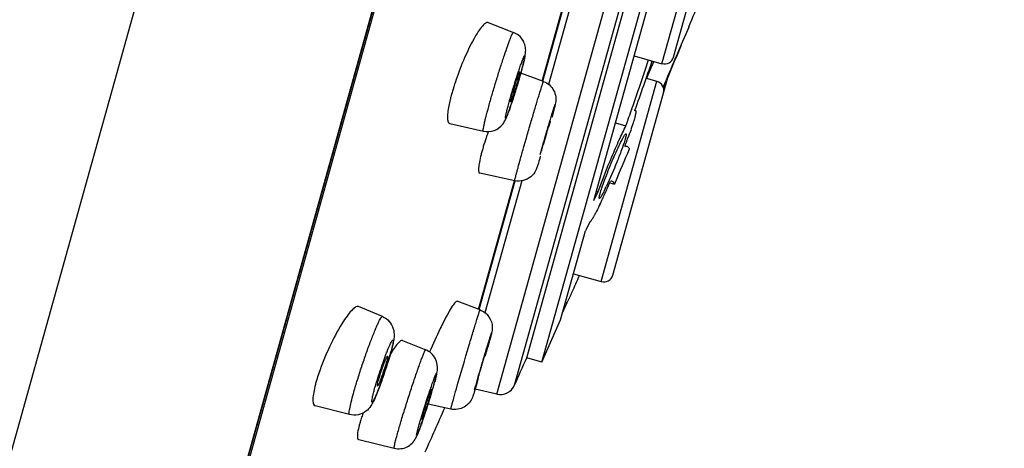
# Model space of a CAD drawing. Units: millimetres. Extents: x 72 to 8980, y -1552 to 626.
# Drawn here: x 8532 to 8563, y 208 to 221 of the extents above; entities that cross this region are included whole.
import ezdxf

# ---------------------------------------------------------------- set-up
doc = ezdxf.new("R2010")
doc.units = ezdxf.units.MM
doc.header["$MEASUREMENT"] = 0

msp = doc.modelspace()

# ---------------------------------------------------------------- linework, layer by layer
at = {"linetype": 'Continuous'}
for p, q in [((8556.709, 297.403), (8524.92, 183.556)), ((8563.046, 293.11), (8532.563, 183.945)), ((8562.809, 292.299), (8532.762, 184.693)), ((8562.671, 291.588), (8533.047, 185.494)), ((8547.011, 209.525), (8562.151, 263.746)), ((8547.574, 209.807), (8562.486, 263.213)), ((8547.956, 210.666), (8562.368, 262.28)), ((8548.44, 210.531), (8562.852, 262.145)), ((8550.08, 215.63), (8553.266, 227.037)), ((8552.228, 219.952), (8553.993, 226.272)), ((8552.595, 220.159), (8554.2, 225.905)), ((8548.449, 219.401), (8550.108, 225.341)), ((8548.451, 219.401), (8550.105, 225.326)), ((8548.466, 219.397), (8550.124, 225.336)), ((8550.335, 225.331), (8548.65, 219.299)), ((8546.742, 221.247), (8547.54, 220.939)), ((8552.97, 220.858), (8552.841, 220.553)), ((8553.074, 221.105), (8552.97, 220.858)), ((8552.841, 220.553), (8552.827, 220.521)), ((8552.827, 220.521), (8552.683, 220.181)), ((8551.355, 220.196), (8552.228, 219.952)), ((8552.631, 220.028), (8552.673, 220.128)), ((8552.683, 220.181), (8552.662, 220.132)), ((8548.488, 219.39), (8547.771, 219.656)), ((8550.307, 213.075), (8552.072, 219.395)), ((8550.675, 213.282), (8552.416, 219.517)), ((8551.732, 219.49), (8552.072, 219.395)), ((8551.376, 218.484), (8551.37, 218.467)), ((8551.375, 218.484), (8551.395, 218.479)), ((8545.527, 218.062), (8546.588, 217.82)), ((8550.766, 218.084), (8551.091, 217.993)), ((8546.438, 212.199), (8547.572, 216.26)), ((8546.44, 212.198), (8547.574, 216.26)), ((8546.453, 212.19), (8547.588, 216.256)), ((8547.579, 216.258), (8546.476, 216.494)), ((8547.8, 216.253), (8546.638, 212.094)), ((8550.588, 216.19), (8550.727, 216.151)), ((8550.748, 216.201), (8550.727, 216.151)), ((8550.08, 215.63), (8550.215, 215.919)), ((8550.165, 215.933), (8550.215, 215.919)), ((8549.947, 214.961), (8549.813, 214.673)), ((8549.029, 211.864), (8549.813, 214.673)), ((8549.435, 213.318), (8550.307, 213.075)), ((8543.396, 211.971), (8542.643, 212.285)), ((8546.482, 212.182), (8545.759, 212.453)), ((8549.091, 212.087), (8549.237, 212.417)), ((8549.187, 212.431), (8549.237, 212.417)), ((8548.44, 210.531), (8549.029, 211.864)), ((8544.03, 211.217), (8544.765, 210.922)), ((8548.44, 210.531), (8547.956, 210.666)), ((8547.011, 209.525), (8546.329, 209.677)), ((8542.359, 208.88), (8541.274, 209.159)), ((8545.561, 209.054), (8544.839, 209.211)), ((8542.65, 208.088), (8543.772, 207.816))]:
    msp.add_line(p, q, dxfattribs=at)
for centre, radius, start, end in [((8412.304, 280.318), 152.717, 337.18682, 337.5569), ((8400.115, 283.939), 165.366, 337.30182, 337.45997), ((8472.709, 246.13), 83.279, 340.64926, 341.76455), ((8468.411, 248.438), 88.207, 340.14869, 341.21848), ((8552.308, 220.24), 0.298, 254.3987, 344.3987), ((8272.438, 339.48), 304.581, 336.74338, 336.93077), ((8354.028, 303.271), 215.343, 337.01768, 337.25919), ((8530.759, 224.423), 17.668, 343.9787, 344.3921), ((8534.212, 223.46), 14.083, 344.3876, 345.1663), ((8553.682, 216.717), 8.411, 161.0203, 163.1936), ((8556.918, 216.372), 9.773, 162.4954, 164.3518), ((8526.026, 225.797), 22.597, 342.6863, 343.2964), ((8527.052, 225.49), 21.526, 343.2944, 343.972), ((8541.254, 221.224), 6.671, 344.3902, 344.8827), ((8542.71, 220.831), 5.162, 344.877, 345.4395), ((8551.992, 219.107), 0.298, 344.3987, 74.3987), ((8551.458, 217.372), 6.092, 164.3829, 165.7093), ((8552.36, 217.12), 7.029, 163.2273, 164.3849), ((8463.374, 249.399), 93.17, 340.3008, 340.65476), ((8557.068, 214.137), 10.959, 160.6724, 161.491), ((8557.673, 213.926), 11.6, 160.456, 160.6788), ((8578.134, 209.086), 30.797, 163.4354, 164.3559), ((8533.511, 222.178), 15.721, 344.394, 344.5808), ((8555.706, 214.591), 9.524, 161.4815, 163.2608), ((8531.298, 224.96), 21.175, 338.9289, 339.1883), ((8532.89, 224.355), 19.472, 339.1879, 339.4628), ((8534.632, 223.702), 17.612, 339.4622, 339.7572), ((8552.221, 215.617), 5.891, 164.3769, 165.615), ((8553.55, 215.246), 7.27, 163.3043, 164.38), ((8634.516, 181.035), 90.85, 156.50705, 157.22736), ((8527.243, 226.421), 25.482, 335.5725, 336.4447), ((8532.067, 224.239), 20.187, 335.0419, 335.5475), ((8543.331, 219.471), 7.905, 334.0588, 334.6318), ((8536.908, 221.977), 14.844, 334.2744, 334.7495), ((8534.939, 222.906), 17.021, 334.7483, 335.032), ((8550.388, 213.362), 0.298, 254.3987, 344.3987), ((8532.878, 213.849), 11.194, 342.4391, 343.8197), ((8535.425, 213.108), 8.541, 343.8331, 344.3892), ((8536.536, 212.797), 7.388, 344.3972, 344.6396), ((8136.997, 393.099), 449.632, 335.94279, 336.06261), ((8529.112, 215.044), 15.146, 341.1803, 342.0453), ((8529.933, 214.778), 14.283, 342.0439, 342.5259), ((8540.487, 211.367), 3.15, 344.3751, 345.3077), ((8546.196, 208.517), 5.086, 162.8438, 164.3726), ((8529.269, 214.989), 14.98, 340.7751, 341.1829), ((8536.835, 212.208), 8.531, 344.383, 345.172), ((8483.24, 228.975), 65.975, 343.15396, 343.31981), ((8545.283, 208.772), 4.138, 164.3685, 166.1231), ((8529.134, 214.375), 16.531, 343.1419, 344.005), ((8526.713, 215.105), 19.06, 343.1922, 343.8772), ((8532.801, 213.337), 12.72, 343.9094, 344.3768), ((8534.182, 212.926), 11.279, 344.0174, 344.3901), ((8536.056, 212.401), 9.332, 344.3977, 344.538), ((8547.12, 210.01), 0.497, 257.3987, 335.9428), ((8518.225, 217.695), 27.934, 342.3949, 342.641), ((8520.552, 216.969), 25.496, 342.6375, 343.1852), ((8359.069, 291.228), 203.602, 335.78064, 336.20846), ((8517.776, 217.836), 28.405, 341.9461, 342.3963), ((8520.207, 217.042), 25.847, 341.5099, 341.951), ((8547.369, 207.286), 4.867, 162.9286, 164.3466)]:
    msp.add_arc(centre, radius, start, end, dxfattribs=at)
for points, knots in [([(8546.742, 221.247), (8546.717, 221.257), (8546.664, 221.237), (8546.607, 221.191), (8546.524, 221.104), (8546.413, 220.95), (8546.329, 220.809), (8546.284, 220.729)], [0, 0, 0, 0, 0.113791, 0.201879, 0.314499, 0.612664, 1, 1, 1, 1]), ([(8546.783, 218.691), (8546.818, 218.817), (8546.892, 219.075), (8547.009, 219.463), (8547.129, 219.846), (8547.244, 220.198), (8547.335, 220.462), (8547.4, 220.641), (8547.441, 220.747), (8547.474, 220.828), (8547.503, 220.89), (8547.519, 220.921), (8547.535, 220.941), (8547.54, 220.939)], [0, 0, 0, 0, 0.164645, 0.338877, 0.511295, 0.670778, 0.806955, 0.863492, 0.911042, 0.948881, 0.976407, 0.993305, 1, 1, 1, 1]), ([(8547.826, 219.854), (8547.849, 219.942), (8547.889, 220.101), (8547.932, 220.32), (8547.917, 220.518), (8547.824, 220.755), (8547.661, 220.893), (8547.54, 220.939)], [0, 0, 0, 0, 0.21754, 0.395831, 0.532071, 0.687566, 1, 1, 1, 1]), ([(8546.284, 220.729), (8546.177, 220.537), (8545.976, 220.117), (8545.808, 219.684), (8545.728, 219.452)], [0, 0, 0, 0, 0.473368, 1, 1, 1, 1]), ([(8547.414, 218.781), (8547.449, 218.906), (8547.523, 219.159), (8547.636, 219.522), (8547.73, 219.806), (8547.791, 219.979), (8547.821, 220.057), (8547.839, 220.105), (8547.856, 220.143), (8547.869, 220.173), (8547.881, 220.193), (8547.887, 220.206), (8547.898, 220.21), (8547.899, 220.196), (8547.898, 220.181), (8547.894, 220.153), (8547.888, 220.118), (8547.878, 220.073), (8547.867, 220.021), (8547.846, 219.936), (8547.814, 219.813), (8547.786, 219.711), (8547.771, 219.656)], [0, 0, 0, 0, 0.187036, 0.380019, 0.549688, 0.617479, 0.645902, 0.670301, 0.690465, 0.706197, 0.717383, 0.724033, 0.726741, 0.730776, 0.73917, 0.752146, 0.769627, 0.791452, 0.817437, 0.847342, 0.917812, 1, 1, 1, 1]), ([(8551.969, 220.025), (8551.95, 219.98), (8551.873, 219.8), (8551.795, 219.62), (8551.737, 219.485)], [0, 0, 0, 0, 0.248203, 1, 1, 1, 1]), ([(8547.771, 219.656), (8547.736, 219.531), (8547.662, 219.278), (8547.549, 218.915), (8547.456, 218.631), (8547.394, 218.458), (8547.364, 218.38), (8547.346, 218.332), (8547.329, 218.294), (8547.316, 218.264), (8547.304, 218.244), (8547.299, 218.231), (8547.288, 218.227), (8547.287, 218.241), (8547.288, 218.256), (8547.291, 218.284), (8547.298, 218.319), (8547.307, 218.364), (8547.319, 218.416), (8547.339, 218.501), (8547.371, 218.624), (8547.399, 218.726), (8547.414, 218.781)], [0, 0, 0, 0, 0.187036, 0.380019, 0.549688, 0.617479, 0.645902, 0.670301, 0.690465, 0.706197, 0.717383, 0.724033, 0.726741, 0.730776, 0.73917, 0.752146, 0.769627, 0.791452, 0.817437, 0.847342, 0.917812, 1, 1, 1, 1]), ([(8547.597, 219.312), (8547.613, 219.363), (8547.637, 219.437), (8547.669, 219.529), (8547.689, 219.586), (8547.706, 219.63), (8547.72, 219.666), (8547.729, 219.682), (8547.735, 219.695), (8547.738, 219.694)], [0, 0, 0, 0, 0.394746, 0.56728, 0.715954, 0.83654, 0.925288, 0.979907, 1, 1, 1, 1]), ([(8547.738, 219.694), (8547.741, 219.692), (8547.737, 219.672), (8547.735, 219.646), (8547.721, 219.593), (8547.712, 219.555), (8547.706, 219.533)], [0, 0, 0, 0, 0.073218, 0.268676, 0.581586, 1, 1, 1, 1]), ([(8547.678, 219.429), (8547.656, 219.35), (8547.622, 219.232), (8547.573, 219.078), (8547.538, 218.971), (8547.507, 218.88), (8547.483, 218.816), (8547.468, 218.778), (8547.459, 218.759), (8547.454, 218.749), (8547.449, 218.743), (8547.448, 218.743)], [0, 0, 0, 0, 0.337416, 0.509149, 0.668196, 0.804381, 0.908917, 0.947136, 0.975168, 0.99272, 1, 1, 1, 1]), ([(8547.749, 216.909), (8547.784, 217.035), (8547.859, 217.302), (8547.977, 217.711), (8548.098, 218.129), (8548.199, 218.468), (8548.274, 218.72), (8548.324, 218.886), (8548.369, 219.032), (8548.407, 219.155), (8548.435, 219.242), (8548.454, 219.299), (8548.465, 219.331), (8548.473, 219.356), (8548.48, 219.375), (8548.485, 219.383), (8548.487, 219.391), (8548.488, 219.39)], [0, 0, 0, 0, 0.152231, 0.320848, 0.493156, 0.656223, 0.730401, 0.797788, 0.857095, 0.907219, 0.947202, 0.963148, 0.976302, 0.986599, 0.993979, 0.998429, 1, 1, 1, 1]), ([(8548.488, 219.39), (8548.556, 219.365), (8548.683, 219.29), (8548.82, 219.117), (8548.884, 218.917), (8548.879, 218.752), (8548.85, 218.632), (8548.81, 218.477), (8548.775, 218.351), (8548.748, 218.257)], [0, 0, 0, 0, 0.164763, 0.329509, 0.493186, 0.63492, 0.701109, 0.776176, 1, 1, 1, 1]), ([(8547.448, 218.743), (8547.446, 218.743), (8547.446, 218.752), (8547.447, 218.764), (8547.451, 218.788), (8547.461, 218.833), (8547.48, 218.909), (8547.497, 218.972), (8547.507, 219.008)], [0, 0, 0, 0, 0.019787, 0.071194, 0.155474, 0.271341, 0.589377, 1, 1, 1, 1]), ([(8547.45, 218.616), (8547.462, 218.651), (8547.513, 218.803), (8547.562, 218.955), (8547.599, 219.073)], [0, 0, 0, 0, 0.231698, 1, 1, 1, 1]), ([(8545.554, 218.876), (8545.549, 218.854), (8545.528, 218.771), (8545.509, 218.688), (8545.497, 218.626)], [0, 0, 0, 0, 0.263211, 1, 1, 1, 1]), ([(8546.588, 217.82), (8546.582, 217.822), (8546.582, 217.851), (8546.586, 217.891), (8546.6, 217.969), (8546.621, 218.068), (8546.651, 218.195), (8546.704, 218.405), (8546.75, 218.573), (8546.783, 218.691)], [0, 0, 0, 0, 0.020152, 0.072031, 0.156648, 0.272566, 0.41781, 0.589762, 1, 1, 1, 1]), ([(8545.497, 218.626), (8545.483, 218.55), (8545.461, 218.417), (8545.45, 218.26), (8545.46, 218.163), (8545.475, 218.104), (8545.504, 218.068), (8545.526, 218.062)], [0, 0, 0, 0, 0.391809, 0.687483, 0.79772, 0.883721, 1, 1, 1, 1]), ([(8546.588, 217.82), (8546.7, 217.795), (8546.941, 217.81), (8547.194, 218.001), (8547.311, 218.229), (8547.36, 218.363), (8547.384, 218.428)], [0, 0, 0, 0, 0.311666, 0.612728, 0.812032, 1, 1, 1, 1]), ([(8547.384, 218.428), (8547.39, 218.442), (8547.412, 218.505), (8547.434, 218.568), (8547.45, 218.616)], [0, 0, 0, 0, 0.2319, 1, 1, 1, 1]), ([(8548.384, 217.089), (8548.454, 217.336), (8548.543, 217.646), (8548.651, 218.014), (8548.702, 218.186), (8548.749, 218.341), (8548.787, 218.463), (8548.82, 218.571), (8548.835, 218.612), (8548.855, 218.675), (8548.853, 218.647), (8548.848, 218.629), (8548.837, 218.582), (8548.816, 218.505), (8548.785, 218.388), (8548.76, 218.3), (8548.747, 218.251)], [0, 0, 0, 0, 0.372259, 0.467144, 0.555379, 0.633574, 0.698719, 0.748328, 0.780489, 0.793995, 0.799927, 0.810005, 0.824719, 0.867508, 0.926746, 1, 1, 1, 1]), ([(8551.402, 218.388), (8551.394, 218.345), (8551.37, 218.244), (8551.291, 217.983), (8551.214, 217.766), (8551.156, 217.609)], [0, 0, 0, 0, 0.158729, 0.383313, 1, 1, 1, 1]), ([(8551.37, 218.467), (8551.373, 218.469), (8551.38, 218.475), (8551.39, 218.48), (8551.396, 218.479)], [0, 0, 0, 0, 0.344952, 1, 1, 1, 1]), ([(8551.396, 218.479), (8551.405, 218.476), (8551.41, 218.436), (8551.405, 218.41), (8551.402, 218.388)], [0, 0, 0, 0, 0.300159, 1, 1, 1, 1]), ([(8548.616, 217.866), (8548.627, 217.905), (8548.644, 217.96), (8548.665, 218.028), (8548.677, 218.069), (8548.688, 218.101), (8548.695, 218.127), (8548.701, 218.137), (8548.703, 218.148), (8548.704, 218.147)], [0, 0, 0, 0, 0.409572, 0.582311, 0.728703, 0.845672, 0.931016, 0.982706, 1, 1, 1, 1]), ([(8548.695, 218.105), (8548.693, 218.098), (8548.684, 218.062), (8548.674, 218.027), (8548.666, 217.998)], [0, 0, 0, 0, 0.196781, 1, 1, 1, 1]), ([(8548.704, 218.147), (8548.705, 218.147), (8548.703, 218.142), (8548.703, 218.135), (8548.699, 218.121), (8548.696, 218.111), (8548.695, 218.105)], [0, 0, 0, 0, 0.066551, 0.256408, 0.568823, 1, 1, 1, 1]), ([(8550.215, 215.919), (8550.35, 216.288), (8550.567, 216.834), (8550.867, 217.522), (8551.018, 217.846), (8551.091, 217.993)], [0, 0, 0, 0, 0.524105, 0.780994, 1, 1, 1, 1]), ([(8551.057, 217.533), (8551.026, 217.43), (8550.945, 217.2), (8550.756, 216.715), (8550.592, 216.334), (8550.474, 216.084)], [0, 0, 0, 0, 0.205721, 0.469038, 1, 1, 1, 1]), ([(8550.907, 217.433), (8550.929, 217.477), (8550.968, 217.554), (8551.017, 217.642), (8551.049, 217.693), (8551.067, 217.718), (8551.08, 217.732), (8551.09, 217.738), (8551.094, 217.737)], [0, 0, 0, 0, 0.410354, 0.719882, 0.832879, 0.916731, 0.971326, 1, 1, 1, 1]), ([(8551.074, 217.59), (8551.073, 217.586), (8551.068, 217.567), (8551.062, 217.548), (8551.057, 217.533)], [0, 0, 0, 0, 0.234857, 1, 1, 1, 1]), ([(8551.094, 217.737), (8551.098, 217.736), (8551.102, 217.719), (8551.098, 217.692), (8551.089, 217.646), (8551.08, 217.611), (8551.074, 217.59)], [0, 0, 0, 0, 0.085696, 0.275219, 0.581114, 1, 1, 1, 1]), ([(8548.427, 217.193), (8548.426, 217.193), (8548.429, 217.2), (8548.429, 217.207), (8548.434, 217.225), (8548.439, 217.247), (8548.447, 217.276), (8548.46, 217.324), (8548.471, 217.363), (8548.479, 217.391)], [0, 0, 0, 0, 0.016884, 0.066959, 0.149772, 0.264137, 0.408825, 0.581838, 1, 1, 1, 1]), ([(8550.417, 216.274), (8550.493, 216.48), (8550.649, 216.869), (8550.819, 217.253), (8550.907, 217.433)], [0, 0, 0, 0, 0.522199, 1, 1, 1, 1]), ([(8551.057, 217.347), (8551.064, 217.348), (8551.086, 217.352), (8551.109, 217.351), (8551.124, 217.347)], [0, 0, 0, 0, 0.280345, 1, 1, 1, 1]), ([(8551.124, 217.347), (8551.139, 217.343), (8551.169, 217.324), (8551.185, 217.293), (8551.19, 217.276)], [0, 0, 0, 0, 0.468221, 1, 1, 1, 1]), ([(8546.515, 217.08), (8546.495, 217.001), (8546.463, 216.861), (8546.436, 216.698), (8546.434, 216.596), (8546.437, 216.54), (8546.456, 216.498), (8546.475, 216.494)], [0, 0, 0, 0, 0.406595, 0.710815, 0.82151, 0.904507, 1, 1, 1, 1]), ([(8547.579, 216.258), (8547.578, 216.259), (8547.579, 216.264), (8547.58, 216.271), (8547.583, 216.286), (8547.589, 216.314), (8547.601, 216.364), (8547.62, 216.438), (8547.645, 216.532), (8547.675, 216.643), (8547.71, 216.771), (8547.735, 216.861), (8547.749, 216.909)], [0, 0, 0, 0, 0.00452, 0.017166, 0.03814, 0.067363, 0.150127, 0.264468, 0.408813, 0.581344, 0.779535, 1, 1, 1, 1]), ([(8548.393, 217.034), (8548.382, 216.999), (8548.348, 216.888), (8548.314, 216.777), (8548.289, 216.702)], [0, 0, 0, 0, 0.315102, 1, 1, 1, 1]), ([(8548.289, 216.702), (8548.276, 216.664), (8548.234, 216.544), (8548.098, 216.367), (8547.854, 216.243), (8547.667, 216.24), (8547.579, 216.258)], [0, 0, 0, 0, 0.13256, 0.412838, 0.706141, 1, 1, 1, 1]), ([(8550.273, 215.847), (8550.29, 215.91), (8550.337, 216.053), (8550.387, 216.194), (8550.417, 216.274)], [0, 0, 0, 0, 0.431135, 1, 1, 1, 1]), ([(8550.661, 216.238), (8550.657, 216.239), (8550.637, 216.243), (8550.616, 216.241), (8550.601, 216.237)], [0, 0, 0, 0, 0.2253, 1, 1, 1, 1]), ([(8550.727, 216.151), (8550.723, 216.171), (8550.711, 216.209), (8550.677, 216.233), (8550.661, 216.238)], [0, 0, 0, 0, 0.550827, 1, 1, 1, 1]), ([(8550.44, 216.013), (8550.418, 215.968), (8550.378, 215.889), (8550.329, 215.799), (8550.297, 215.746), (8550.279, 215.721), (8550.266, 215.706), (8550.256, 215.7), (8550.253, 215.701)], [0, 0, 0, 0, 0.411144, 0.721278, 0.834428, 0.918109, 0.972292, 1, 1, 1, 1]), ([(8550.253, 215.701), (8550.249, 215.702), (8550.245, 215.719), (8550.249, 215.746), (8550.258, 215.792), (8550.267, 215.827), (8550.273, 215.847)], [0, 0, 0, 0, 0.08393, 0.273535, 0.580297, 1, 1, 1, 1]), ([(8550.28, 215.534), (8550.242, 215.454), (8550.186, 215.341), (8550.113, 215.202), (8550.067, 215.12), (8550.028, 215.055), (8549.996, 215.007), (8549.971, 214.977), (8549.954, 214.962), (8549.947, 214.961)], [0, 0, 0, 0, 0.400105, 0.566093, 0.707024, 0.821497, 0.908468, 0.967522, 1, 1, 1, 1]), ([(8549.237, 212.417), (8549.292, 212.529), (8549.422, 212.811), (8549.549, 213.095), (8549.625, 213.265)], [0, 0, 0, 0, 0.401201, 1, 1, 1, 1]), ([(8542.644, 212.285), (8542.619, 212.296), (8542.566, 212.282), (8542.506, 212.241), (8542.42, 212.166), (8542.304, 212.028), (8542.216, 211.901), (8542.168, 211.828)], [0, 0, 0, 0, 0.120338, 0.209762, 0.322404, 0.617843, 1, 1, 1, 1]), ([(8545.76, 212.452), (8545.752, 212.455), (8545.728, 212.446), (8545.675, 212.395), (8545.588, 212.273), (8545.468, 212.069), (8545.38, 211.904), (8545.332, 211.811)], [0, 0, 0, 0, 0.031434, 0.087615, 0.286926, 0.596644, 1, 1, 1, 1]), ([(8546.14, 211.077), (8546.163, 211.154), (8546.208, 211.303), (8546.272, 211.515), (8546.329, 211.705), (8546.379, 211.867), (8546.415, 211.983), (8546.439, 212.058), (8546.453, 212.102), (8546.464, 212.135), (8546.472, 212.161), (8546.479, 212.172), (8546.481, 212.183), (8546.482, 212.182)], [0, 0, 0, 0, 0.209084, 0.402423, 0.575156, 0.722835, 0.841778, 0.889464, 0.928909, 0.959852, 0.982058, 0.995433, 1, 1, 1, 1]), ([(8546.482, 212.182), (8546.592, 212.141), (8546.791, 211.989), (8546.883, 211.704), (8546.864, 211.519), (8546.833, 211.399), (8546.813, 211.325), (8546.798, 211.271)], [0, 0, 0, 0, 0.327425, 0.653373, 0.785474, 0.844517, 1, 1, 1, 1]), ([(8542.483, 209.544), (8542.519, 209.671), (8542.598, 209.937), (8542.727, 210.344), (8542.868, 210.757), (8543.008, 211.145), (8543.122, 211.439), (8543.206, 211.639), (8543.259, 211.758), (8543.304, 211.85), (8543.343, 211.918), (8543.367, 211.956), (8543.39, 211.974), (8543.396, 211.971)], [0, 0, 0, 0, 0.151709, 0.319752, 0.491479, 0.653997, 0.795099, 0.854237, 0.904258, 0.944244, 0.973534, 0.991809, 1, 1, 1, 1]), ([(8543.396, 211.971), (8543.478, 211.937), (8543.627, 211.831), (8543.753, 211.605), (8543.778, 211.385), (8543.76, 211.256), (8543.75, 211.202)], [0, 0, 0, 0, 0.28966, 0.575471, 0.821104, 1, 1, 1, 1]), ([(8542.168, 211.828), (8542.021, 211.601), (8541.752, 211.099), (8541.529, 210.576), (8541.429, 210.296)], [0, 0, 0, 0, 0.476452, 1, 1, 1, 1]), ([(8545.332, 211.811), (8545.295, 211.739), (8545.138, 211.424), (8544.994, 211.104), (8544.887, 210.855)], [0, 0, 0, 0, 0.229829, 1, 1, 1, 1]), ([(8543.407, 210.492), (8543.437, 210.577), (8543.482, 210.7), (8543.542, 210.856), (8543.583, 210.958), (8543.62, 211.045), (8543.653, 211.116), (8543.681, 211.171), (8543.701, 211.205), (8543.715, 211.223), (8543.722, 211.23), (8543.729, 211.233), (8543.735, 211.228), (8543.737, 211.219), (8543.738, 211.198), (8543.734, 211.161), (8543.724, 211.103), (8543.7, 210.994), (8543.677, 210.904), (8543.659, 210.84)], [0, 0, 0, 0, 0.222877, 0.323224, 0.413537, 0.492022, 0.557217, 0.607866, 0.643193, 0.655018, 0.663103, 0.668128, 0.672591, 0.679649, 0.69034, 0.723299, 0.771673, 0.834726, 1, 1, 1, 1]), ([(8544.031, 211.217), (8544.012, 211.224), (8543.97, 211.205), (8543.925, 211.167), (8543.855, 211.094), (8543.758, 210.965), (8543.682, 210.847), (8543.641, 210.78)], [0, 0, 0, 0, 0.10496, 0.191665, 0.304165, 0.605252, 1, 1, 1, 1]), ([(8546.31, 209.659), (8546.371, 209.876), (8546.471, 210.222), (8546.607, 210.685), (8546.695, 210.979), (8546.758, 211.184), (8546.792, 211.298), (8546.822, 211.385), (8546.832, 211.427), (8546.85, 211.464), (8546.832, 211.4), (8546.822, 211.359), (8546.805, 211.296), (8546.795, 211.263)], [0, 0, 0, 0, 0.326478, 0.521535, 0.698818, 0.772141, 0.831348, 0.874159, 0.898945, 0.904811, 0.918267, 0.950441, 1, 1, 1, 1]), ([(8546.798, 211.271), (8546.787, 211.234), (8546.735, 211.048), (8546.681, 210.863), (8546.638, 210.715)], [0, 0, 0, 0, 0.203431, 1, 1, 1, 1]), ([(8543.75, 211.202), (8543.745, 211.176), (8543.72, 211.053), (8543.688, 210.933), (8543.661, 210.838)], [0, 0, 0, 0, 0.216511, 1, 1, 1, 1]), ([(8543.876, 208.283), (8543.911, 208.407), (8543.989, 208.674), (8544.117, 209.094), (8544.258, 209.537), (8544.379, 209.903), (8544.473, 210.179), (8544.537, 210.364), (8544.595, 210.526), (8544.646, 210.663), (8544.689, 210.773), (8544.721, 210.851), (8544.745, 210.899), (8544.757, 210.918), (8544.763, 210.923), (8544.765, 210.922)], [0, 0, 0, 0, 0.138007, 0.29978, 0.47139, 0.638026, 0.714938, 0.785327, 0.847661, 0.900603, 0.943008, 0.973985, 0.992921, 0.997833, 1, 1, 1, 1]), ([(8545.135, 210.27), (8545.152, 210.394), (8545.112, 210.675), (8544.895, 210.871), (8544.765, 210.922)], [0, 0, 0, 0, 0.472109, 1, 1, 1, 1]), ([(8545.639, 209.355), (8545.671, 209.469), (8545.835, 210.044), (8546.003, 210.617), (8546.14, 211.077)], [0, 0, 0, 0, 0.197658, 1, 1, 1, 1]), ([(8546.436, 210.076), (8546.459, 210.156), (8546.496, 210.285), (8546.548, 210.463), (8546.59, 210.605), (8546.624, 210.718), (8546.648, 210.797), (8546.662, 210.845), (8546.675, 210.883), (8546.683, 210.914), (8546.69, 210.925), (8546.691, 210.939), (8546.693, 210.938)], [0, 0, 0, 0, 0.27649, 0.44729, 0.618137, 0.772243, 0.838169, 0.894503, 0.93979, 0.972935, 0.993195, 1, 1, 1, 1]), ([(8546.693, 210.938), (8546.695, 210.938), (8546.691, 210.931), (8546.691, 210.924), (8546.686, 210.908), (8546.679, 210.882), (8546.673, 210.859), (8546.669, 210.846)], [0, 0, 0, 0, 0.065192, 0.145677, 0.257907, 0.572969, 1, 1, 1, 1]), ([(8543.435, 210.451), (8543.449, 210.489), (8543.475, 210.557), (8543.51, 210.641), (8543.536, 210.694), (8543.55, 210.716), (8543.557, 210.722), (8543.559, 210.721)], [0, 0, 0, 0, 0.406323, 0.723028, 0.924365, 0.977061, 1, 1, 1, 1]), ([(8543.559, 210.676), (8543.558, 210.669), (8543.551, 210.633), (8543.542, 210.597), (8543.534, 210.568)], [0, 0, 0, 0, 0.197442, 1, 1, 1, 1]), ([(8543.661, 210.838), (8543.654, 210.811), (8543.62, 210.694), (8543.585, 210.578), (8543.557, 210.489)], [0, 0, 0, 0, 0.233356, 1, 1, 1, 1]), ([(8543.559, 210.721), (8543.563, 210.719), (8543.562, 210.699), (8543.561, 210.687), (8543.559, 210.676)], [0, 0, 0, 0, 0.291077, 1, 1, 1, 1]), ([(8541.429, 210.296), (8541.421, 210.272), (8541.388, 210.18), (8541.357, 210.087), (8541.336, 210.017)], [0, 0, 0, 0, 0.258097, 1, 1, 1, 1]), ([(8543.55, 210.472), (8543.514, 210.359), (8543.441, 210.138), (8543.346, 209.87), (8543.271, 209.672), (8543.22, 209.546), (8543.175, 209.441), (8543.141, 209.368), (8543.117, 209.323), (8543.103, 209.299), (8543.091, 209.282), (8543.082, 209.271), (8543.072, 209.266), (8543.065, 209.275), (8543.064, 209.287), (8543.064, 209.307), (8543.067, 209.333), (8543.075, 209.382), (8543.091, 209.458), (8543.117, 209.567), (8543.139, 209.647), (8543.151, 209.69)], [0, 0, 0, 0, 0.204345, 0.402154, 0.491227, 0.570181, 0.636678, 0.688824, 0.709037, 0.725189, 0.737213, 0.745179, 0.749695, 0.753723, 0.760892, 0.772051, 0.78732, 0.806678, 0.857193, 0.922335, 1, 1, 1, 1]), ([(8543.151, 209.69), (8543.168, 209.752), (8543.247, 210.021), (8543.335, 210.288), (8543.407, 210.492)], [0, 0, 0, 0, 0.227582, 1, 1, 1, 1]), ([(8543.521, 210.519), (8543.498, 210.438), (8543.46, 210.314), (8543.404, 210.151), (8543.362, 210.033), (8543.322, 209.931), (8543.292, 209.86), (8543.272, 209.817), (8543.26, 209.796), (8543.252, 209.784), (8543.245, 209.778), (8543.243, 209.779)], [0, 0, 0, 0, 0.31806, 0.48891, 0.650919, 0.79197, 0.901681, 0.942161, 0.972138, 0.991166, 1, 1, 1, 1]), ([(8543.281, 209.981), (8543.291, 210.018), (8543.338, 210.176), (8543.391, 210.332), (8543.435, 210.451)], [0, 0, 0, 0, 0.230449, 1, 1, 1, 1]), ([(8543.243, 209.779), (8543.238, 209.78), (8543.241, 209.807), (8543.245, 209.84), (8543.26, 209.906), (8543.273, 209.954), (8543.281, 209.981)], [0, 0, 0, 0, 0.074119, 0.270646, 0.585606, 1, 1, 1, 1]), ([(8543.414, 210.057), (8543.401, 210.02), (8543.352, 209.882), (8543.301, 209.745), (8543.262, 209.645)], [0, 0, 0, 0, 0.263745, 1, 1, 1, 1]), ([(8544.871, 209.555), (8544.895, 209.626), (8544.94, 209.758), (8545.001, 209.934), (8545.048, 210.054), (8545.076, 210.126), (8545.093, 210.16), (8545.099, 210.178), (8545.113, 210.19), (8545.112, 210.168), (8545.109, 210.148), (8545.101, 210.106), (8545.082, 210.028), (8545.064, 209.961), (8545.05, 209.913)], [0, 0, 0, 0, 0.235068, 0.433427, 0.583184, 0.636952, 0.675495, 0.698424, 0.706303, 0.717546, 0.744222, 0.786475, 0.84379, 1, 1, 1, 1]), ([(8545.082, 210.025), (8545.088, 210.047), (8545.109, 210.128), (8545.128, 210.21), (8545.135, 210.27)], [0, 0, 0, 0, 0.275561, 1, 1, 1, 1]), ([(8546.412, 209.985), (8546.41, 209.985), (8546.417, 209.997), (8546.417, 210.01), (8546.427, 210.041), (8546.433, 210.063), (8546.436, 210.076)], [0, 0, 0, 0, 0.063869, 0.256144, 0.57168, 1, 1, 1, 1]), ([(8541.265, 209.765), (8541.246, 209.685), (8541.216, 209.543), (8541.197, 209.375), (8541.204, 209.27), (8541.218, 209.206), (8541.249, 209.165), (8541.273, 209.159)], [0, 0, 0, 0, 0.390192, 0.685342, 0.795473, 0.881665, 1, 1, 1, 1]), ([(8544.676, 208.87), (8544.699, 208.952), (8544.738, 209.08), (8544.792, 209.252), (8544.835, 209.383), (8544.87, 209.484), (8544.895, 209.554), (8544.911, 209.596), (8544.924, 209.628), (8544.934, 209.654), (8544.94, 209.665), (8544.945, 209.675), (8544.947, 209.674)], [0, 0, 0, 0, 0.300045, 0.471701, 0.638447, 0.785779, 0.848113, 0.901012, 0.943405, 0.974297, 0.993145, 1, 1, 1, 1]), ([(8544.947, 209.674), (8544.95, 209.673), (8544.944, 209.655), (8544.942, 209.632), (8544.929, 209.585), (8544.92, 209.552), (8544.915, 209.532)], [0, 0, 0, 0, 0.071273, 0.266249, 0.580768, 1, 1, 1, 1]), ([(8546.383, 209.855), (8546.355, 209.764), (8546.319, 209.643), (8546.272, 209.498), (8546.233, 209.383), (8546.15, 209.24), (8545.987, 209.105), (8545.779, 209.033), (8545.631, 209.038), (8545.561, 209.054)], [0, 0, 0, 0, 0.220694, 0.292141, 0.353856, 0.501402, 0.667264, 0.833556, 1, 1, 1, 1]), ([(8542.359, 208.88), (8542.354, 208.881), (8542.346, 208.901), (8542.347, 208.936), (8542.353, 208.993), (8542.373, 209.107), (8542.415, 209.294), (8542.458, 209.454), (8542.483, 209.544)], [0, 0, 0, 0, 0.025008, 0.077197, 0.160107, 0.27358, 0.586759, 1, 1, 1, 1]), ([(8543.262, 209.645), (8543.249, 209.612), (8543.203, 209.495), (8543.154, 209.379), (8543.114, 209.299)], [0, 0, 0, 0, 0.284173, 1, 1, 1, 1]), ([(8544.954, 209.581), (8544.921, 209.471), (8544.851, 209.248), (8544.762, 208.973), (8544.691, 208.76), (8544.642, 208.617), (8544.597, 208.491), (8544.563, 208.399), (8544.539, 208.337), (8544.524, 208.299), (8544.511, 208.269), (8544.501, 208.245), (8544.491, 208.228), (8544.487, 208.218), (8544.479, 208.213), (8544.478, 208.224), (8544.479, 208.234), (8544.482, 208.255), (8544.487, 208.282), (8544.495, 208.315), (8544.505, 208.356), (8544.522, 208.422), (8544.536, 208.474), (8544.547, 208.511)], [0, 0, 0, 0, 0.197312, 0.398977, 0.493938, 0.581188, 0.658118, 0.722469, 0.749306, 0.772329, 0.791363, 0.806263, 0.816962, 0.823442, 0.826048, 0.829255, 0.83646, 0.847894, 0.863527, 0.88326, 0.906983, 0.934526, 1, 1, 1, 1]), ([(8544.547, 208.511), (8544.568, 208.587), (8544.67, 208.937), (8544.78, 209.284), (8544.871, 209.555)], [0, 0, 0, 0, 0.21562, 1, 1, 1, 1]), ([(8544.915, 209.532), (8544.892, 209.45), (8544.854, 209.323), (8544.799, 209.151), (8544.756, 209.021), (8544.721, 208.92), (8544.696, 208.85), (8544.681, 208.807), (8544.668, 208.775), (8544.657, 208.749), (8544.65, 208.737), (8544.646, 208.727), (8544.644, 208.727)], [0, 0, 0, 0, 0.298982, 0.470086, 0.636451, 0.7837, 0.846136, 0.899237, 0.94194, 0.973249, 0.992602, 1, 1, 1, 1]), ([(8545.561, 209.054), (8545.559, 209.054), (8545.563, 209.064), (8545.564, 209.075), (8545.571, 209.102), (8545.579, 209.134), (8545.591, 209.177), (8545.611, 209.252), (8545.627, 209.312), (8545.639, 209.355)], [0, 0, 0, 0, 0.016331, 0.064589, 0.144677, 0.256203, 0.398704, 0.571139, 1, 1, 1, 1]), ([(8543.114, 209.299), (8543.089, 209.249), (8543.028, 209.132), (8542.878, 208.964), (8542.636, 208.853), (8542.448, 208.857), (8542.359, 208.88)], [0, 0, 0, 0, 0.177596, 0.420329, 0.707157, 1, 1, 1, 1]), ([(8542.787, 208.928), (8542.78, 208.909), (8542.756, 208.839), (8542.733, 208.767), (8542.717, 208.715)], [0, 0, 0, 0, 0.260368, 1, 1, 1, 1]), ([(8544.448, 208.125), (8544.497, 208.215), (8544.586, 208.457), (8544.671, 208.699), (8544.72, 208.845)], [0, 0, 0, 0, 0.402275, 1, 1, 1, 1]), ([(8544.644, 208.727), (8544.641, 208.728), (8544.647, 208.747), (8544.648, 208.769), (8544.662, 208.816), (8544.67, 208.85), (8544.676, 208.87)], [0, 0, 0, 0, 0.067803, 0.261565, 0.577338, 1, 1, 1, 1]), ([(8542.683, 208.599), (8542.673, 208.564), (8542.642, 208.447), (8542.616, 208.327), (8542.609, 208.243)], [0, 0, 0, 0, 0.300268, 1, 1, 1, 1]), ([(8542.609, 208.243), (8542.608, 208.222), (8542.607, 208.185), (8542.61, 208.131), (8542.63, 208.093), (8542.648, 208.088)], [0, 0, 0, 0, 0.375674, 0.659138, 1, 1, 1, 1]), ([(8543.772, 207.816), (8543.769, 207.817), (8543.768, 207.832), (8543.77, 207.853), (8543.777, 207.893), (8543.788, 207.945), (8543.804, 208.012), (8543.833, 208.126), (8543.858, 208.218), (8543.876, 208.283)], [0, 0, 0, 0, 0.019866, 0.069526, 0.150782, 0.263182, 0.405824, 0.577579, 1, 1, 1, 1]), ([(8543.772, 207.816), (8543.906, 207.784), (8544.192, 207.815), (8544.389, 208.015), (8544.448, 208.125)], [0, 0, 0, 0, 0.524952, 1, 1, 1, 1])]:
    msp.add_open_spline(points, degree=3, knots=knots, dxfattribs=at)
msp.add_open_spline([(8551.19, 217.276), (8551.193, 217.268), (8551.195, 217.26), (8551.197, 217.251)], degree=3, dxfattribs=at)

doc.saveas('drawing.dxf')
